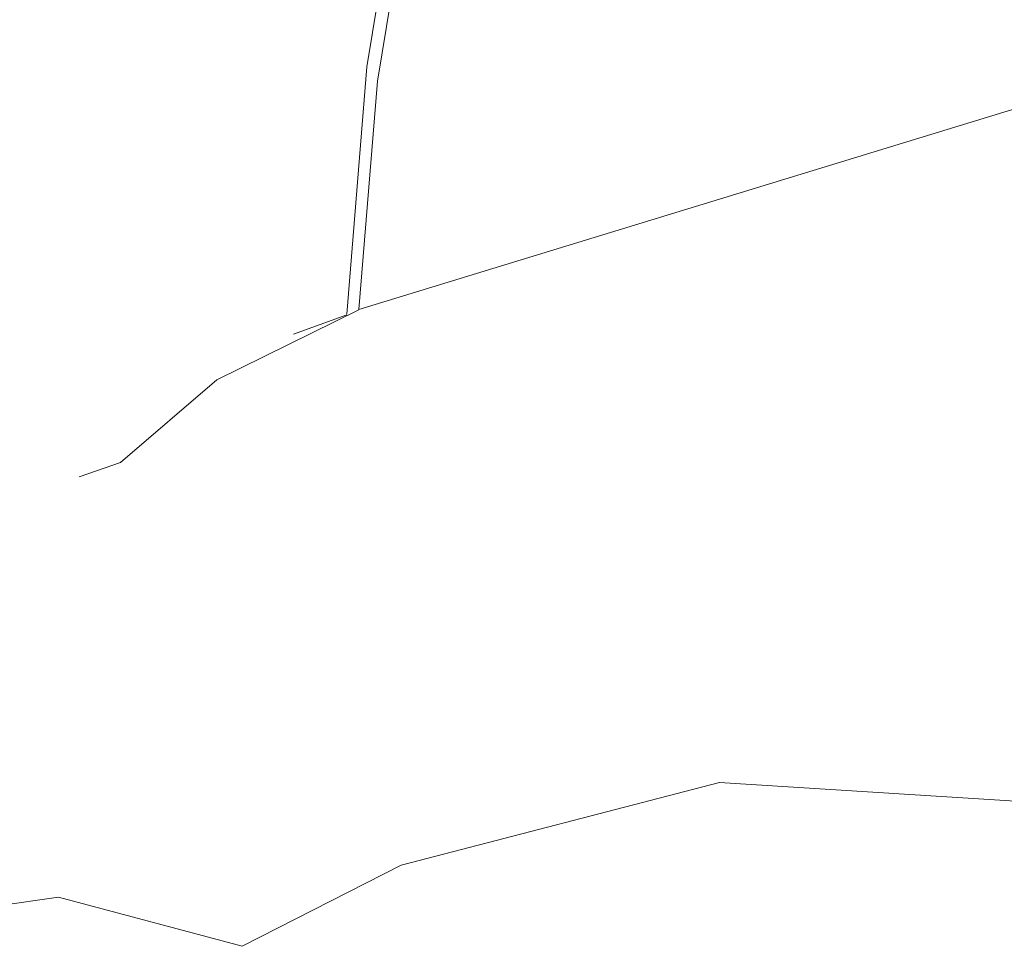
# Model space of a CAD drawing. Units: centimetres. Extents: x 1 to 283, y 0 to 452.
# Drawn here: x 62 to 68, y 410 to 416 of the extents above; entities that cross this region are included whole.
import ezdxf

# ---------------------------------------------------------------- set-up
doc = ezdxf.new("R2010")
doc.units = ezdxf.units.CM
doc.layers.get('0').update_dxf_attribs({"lineweight": 0})

# ---------------------------------------------------------------- blocks, each defined once
blk = doc.blocks.new('SaccaroBalançoOutCapadociaVS')
for p, q in [((65.2304, 420.454), (64.4305, 415.6235)), ((65.2981, 420.372), (64.4973, 415.532)), ((64.3031, 414.0502), (64.4305, 415.6235)), ((64.4973, 415.532), (64.3797, 414.0791)), ((64.3796, 414.0777), (63.4757, 413.6312)), ((63.9629, 413.9219), (64.3028, 414.0462)), ((63.4757, 413.6312), (62.8633, 413.1059)), ((62.8633, 413.1059), (62.6007, 413.015)), ((66.6721, 411.0705), (64.6483, 410.5435)), ((68.8627, 410.9325), (66.6721, 411.0705)), ((63.6384, 410.0282), (64.6483, 410.5435)), ((61.5474, 410.2097), (62.4703, 410.3419)), ((63.6384, 410.0282), (62.4703, 410.3419))]:
    blk.add_line(p, q)
blk.add_lwpolyline([(64.3797, 414.0791), (79.6021, 418.7408)])

msp = doc.modelspace()

# ---------------------------------------------------------------- block references
msp.add_blockref('SaccaroBalançoOutCapadociaVS', (0, 0))

doc.saveas('drawing.dxf')
